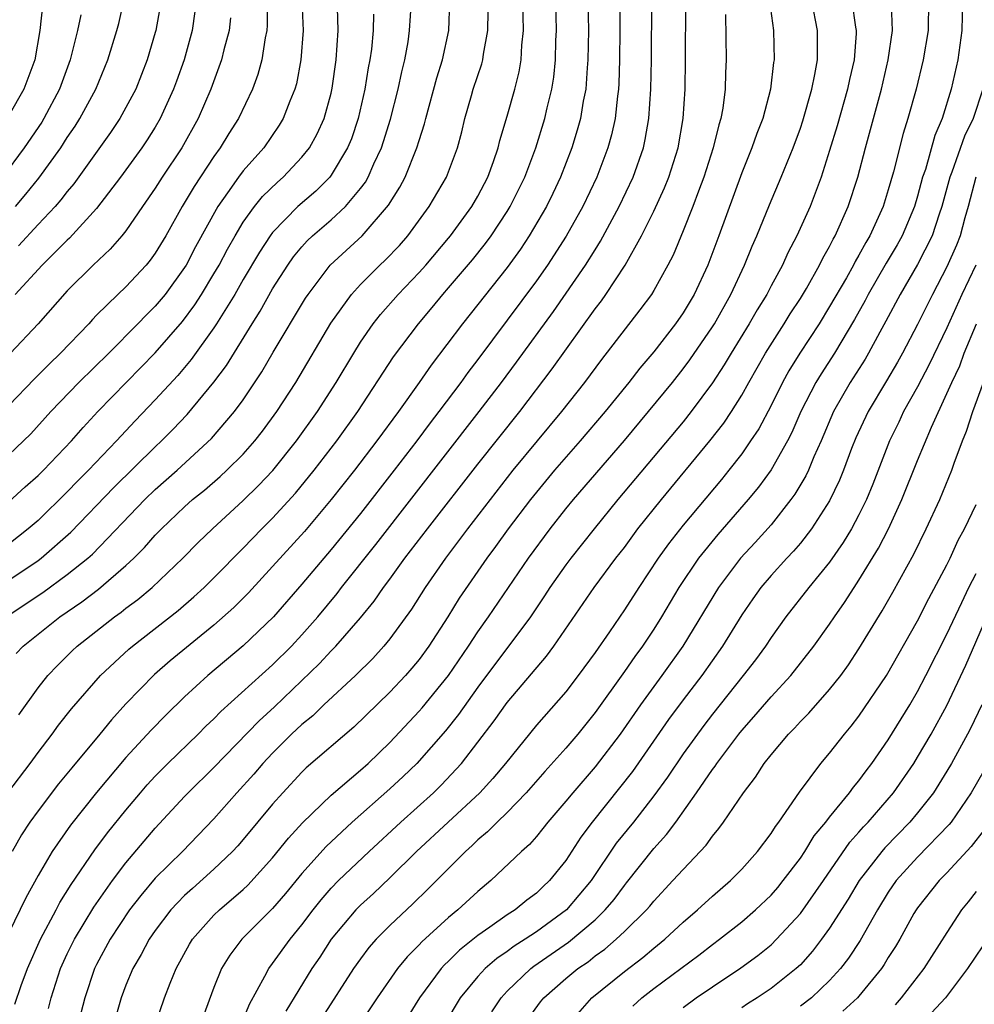
# Model space of a CAD drawing. Units: inches. Extents: x 2622000 to 2625000, y 1494000 to 1497000.
# Drawn here: x 2622888 to 2622953, y 1494079 to 1494146 of the extents above; entities that cross this region are included whole.
import ezdxf

# ---------------------------------------------------------------- set-up
doc = ezdxf.new("R2010")
doc.units = ezdxf.units.IN
doc.header["$MEASUREMENT"] = 0
doc.layers.add('LD26221494_2ft', color=217, linetype='Continuous')

msp = doc.modelspace()

# ---------------------------------------------------------------- linework, layer by layer
at = {"layer": 'LD26221494_2ft'}
for points, elevation in [([(2622928.688, 1494147), (2622928.693, 1494145), (2622928.666, 1494143), (2622928.613, 1494141.387), (2622928.589, 1494141), (2622928.518, 1494140.518), (2622928.364, 1494139), (2622928.117, 1494137.883), (2622927.869, 1494137), (2622927.11, 1494135), (2622926.173, 1494133), (2622925.033, 1494130.967), (2622923.76, 1494129), (2622923, 1494127.915), (2622919, 1494122.553), (2622918.328, 1494121.672), (2622917.848, 1494121), (2622916.349, 1494119), (2622915.757, 1494118.243), (2622914.829, 1494117), (2622913.297, 1494115), (2622911, 1494112.06), (2622909, 1494109.597), (2622907, 1494107.235), (2622905.053, 1494105), (2622903, 1494103.011), (2622900.582, 1494101), (2622899, 1494099.551), (2622897.712, 1494098.288), (2622896.729, 1494097.271), (2622895, 1494095.396), (2622892.992, 1494093.008), (2622891.212, 1494090.788), (2622889.964, 1494089), (2622889, 1494087.363), (2622888.169, 1494085.831), (2622886.192, 1494081.808)], 9022), ([(2622886.82, 1494105), (2622889.336, 1494106.664), (2622891, 1494107.88), (2622892.393, 1494109), (2622892.713, 1494109.287), (2622896.285, 1494113), (2622897, 1494113.683), (2622898.486, 1494115), (2622900.835, 1494117.165), (2622902.414, 1494119), (2622903, 1494119.807), (2622904.276, 1494121.724), (2622905.051, 1494123.051), (2622907.257, 1494126.743), (2622907.426, 1494127), (2622908.94, 1494129), (2622911.122, 1494131), (2622912.916, 1494133.084), (2622913.678, 1494134.322), (2622914.034, 1494135), (2622914.851, 1494137), (2622915, 1494137.506), (2622915.369, 1494138.631), (2622915.457, 1494139), (2622916.215, 1494141.785), (2622916.595, 1494143), (2622917.018, 1494145), (2622917.089, 1494147)], 9012), ([(2622886.937, 1494093), (2622888.459, 1494095), (2622889, 1494095.746), (2622889.964, 1494097), (2622890.394, 1494097.606), (2622891.28, 1494098.72), (2622893.271, 1494101), (2622895.204, 1494102.796), (2622895.444, 1494103), (2622898.557, 1494105.443), (2622899.634, 1494106.366), (2622900.329, 1494107), (2622901, 1494107.652), (2622903, 1494109.684), (2622904.262, 1494111), (2622905, 1494111.738), (2622906.556, 1494113.443), (2622907.83, 1494115), (2622909.382, 1494117), (2622910.821, 1494119), (2622913.258, 1494122.742), (2622914.943, 1494125), (2622915.889, 1494126.111), (2622916.613, 1494127), (2622917, 1494127.438), (2622918.633, 1494129.367), (2622919.525, 1494130.475), (2622919.905, 1494131), (2622921, 1494132.652), (2622921.215, 1494133), (2622922.204, 1494135), (2622922.949, 1494137), (2622923.564, 1494139), (2622923.724, 1494139.724), (2622924.039, 1494141), (2622924.174, 1494141.826), (2622924.296, 1494143), (2622924.332, 1494144.332), (2622924.367, 1494145), (2622924.318, 1494147)], 9018), ([(2622907.003, 1494147.003), (2622907.09, 1494145), (2622906.939, 1494143), (2622906.629, 1494141.371), (2622906.525, 1494141), (2622906.182, 1494140.182), (2622905.734, 1494139), (2622905.459, 1494138.541), (2622904.395, 1494137), (2622903, 1494135.437), (2622902.671, 1494135), (2622901.935, 1494133.935), (2622901.264, 1494133), (2622899.749, 1494130.251), (2622899.101, 1494129), (2622899, 1494128.835), (2622897.671, 1494127), (2622897, 1494126.195), (2622896.39, 1494125.61), (2622895.812, 1494125), (2622893.838, 1494123), (2622891.793, 1494121), (2622889.88, 1494119), (2622888.506, 1494117.494), (2622888.008, 1494117), (2622887, 1494116.048)], 9004), ([(2622887, 1494107.509), (2622889, 1494108.845), (2622889.208, 1494109), (2622891.23, 1494110.77), (2622894.174, 1494113.826), (2622897, 1494116.601), (2622897.427, 1494117), (2622898.208, 1494117.792), (2622899.184, 1494118.816), (2622900.995, 1494121.005), (2622901.851, 1494122.149), (2622903.601, 1494125), (2622904.147, 1494125.853), (2622905, 1494127.371), (2622906.039, 1494129), (2622906.436, 1494129.564), (2622907, 1494130.248), (2622907.354, 1494130.645), (2622907.729, 1494131), (2622909, 1494132.092), (2622909.981, 1494133), (2622911, 1494134.226), (2622911.331, 1494134.668), (2622911.513, 1494135), (2622911.911, 1494135.911), (2622912.431, 1494137), (2622912.577, 1494137.423), (2622913.046, 1494138.954), (2622913.569, 1494141), (2622913.813, 1494142.187), (2622914.021, 1494143), (2622914.238, 1494144.238), (2622914.351, 1494145), (2622914.475, 1494147)], 9010), ([(2622904.625, 1494147), (2622904.633, 1494145.367), (2622904.609, 1494145), (2622904.499, 1494144.499), (2622904.27, 1494143), (2622903.994, 1494142.006), (2622903.62, 1494141), (2622902.672, 1494139), (2622902.023, 1494137.977), (2622901.432, 1494137), (2622901, 1494136.413), (2622899.647, 1494134.353), (2622898.843, 1494133), (2622897.711, 1494131), (2622897, 1494129.811), (2622896.662, 1494129.338), (2622896.382, 1494129), (2622895, 1494127.525), (2622894.44, 1494127), (2622893, 1494125.581), (2622892.713, 1494125.287), (2622892.461, 1494125), (2622890.543, 1494123), (2622889.755, 1494122.245), (2622888.758, 1494121.242), (2622887, 1494119.426)], 9002), ([(2622926.511, 1494147), (2622926.542, 1494145), (2622926.504, 1494143), (2622926.448, 1494142.448), (2622926.357, 1494141), (2622926.193, 1494140.193), (2622926.003, 1494139), (2622925.786, 1494138.214), (2622925.407, 1494137), (2622924.645, 1494135), (2622924.122, 1494133.878), (2622923.693, 1494133), (2622922.511, 1494131), (2622921.91, 1494130.09), (2622921, 1494128.836), (2622917.948, 1494125), (2622915.822, 1494122.178), (2622915.009, 1494121), (2622913.586, 1494119), (2622912.12, 1494117), (2622910.58, 1494115), (2622909.003, 1494113), (2622907.173, 1494110.827), (2622905, 1494108.43), (2622903.353, 1494106.647), (2622902.357, 1494105.643), (2622901, 1494104.434), (2622898.009, 1494101.991), (2622896.942, 1494101.058), (2622895, 1494099.064), (2622894.016, 1494097.984), (2622893.216, 1494097), (2622891.297, 1494094.703), (2622890.401, 1494093.599), (2622889, 1494091.767), (2622888.45, 1494091), (2622887.874, 1494090.126), (2622887.234, 1494089)], 9020), ([(2622887.422, 1494078.579), (2622887.855, 1494079.855), (2622888.275, 1494081), (2622889.17, 1494083), (2622890.242, 1494085), (2622890.497, 1494085.503), (2622891.256, 1494086.744), (2622892.887, 1494089.113), (2622893.745, 1494090.255), (2622895, 1494091.812), (2622895.986, 1494093), (2622896.455, 1494093.545), (2622897, 1494094.139), (2622897.854, 1494095), (2622899.921, 1494097), (2622900.458, 1494097.542), (2622901, 1494098.052), (2622901.464, 1494098.536), (2622905, 1494101.719), (2622906.288, 1494103), (2622907, 1494103.769), (2622908.084, 1494105), (2622909.402, 1494106.598), (2622909.706, 1494107), (2622912.053, 1494109.947), (2622919.102, 1494119), (2622920.616, 1494121), (2622921.63, 1494122.37), (2622924.16, 1494125.84), (2622926.344, 1494129), (2622927, 1494130.051), (2622927.376, 1494130.623), (2622928.651, 1494133), (2622929.589, 1494135), (2622930.294, 1494137), (2622930.425, 1494137.575), (2622930.67, 1494139), (2622930.802, 1494141), (2622930.84, 1494143), (2622930.871, 1494147)], 9024), ([(2622887.464, 1494133), (2622888.171, 1494133.829), (2622889.067, 1494134.933), (2622890.557, 1494137), (2622891, 1494137.695), (2622891.529, 1494138.471), (2622891.862, 1494139), (2622892.94, 1494141), (2622893.773, 1494143), (2622894.375, 1494145), (2622894.506, 1494145.494), (2622894.861, 1494147)], 8994), ([(2622887.685, 1494098.314), (2622889, 1494100.16), (2622889.672, 1494101), (2622890.319, 1494101.681), (2622891.326, 1494102.675), (2622891.676, 1494103), (2622894.218, 1494105), (2622894.676, 1494105.324), (2622895, 1494105.586), (2622895.811, 1494106.189), (2622896.776, 1494107), (2622898.872, 1494109), (2622899.931, 1494110.068), (2622900.893, 1494111), (2622903, 1494112.937), (2622904.045, 1494113.955), (2622905.01, 1494114.99), (2622906.626, 1494117), (2622908.065, 1494119), (2622909.34, 1494121), (2622910.539, 1494123), (2622911, 1494123.73), (2622911.871, 1494125), (2622912.364, 1494125.636), (2622913.567, 1494127), (2622915, 1494128.498), (2622915.445, 1494129), (2622917, 1494130.828), (2622917.141, 1494131), (2622918.591, 1494133), (2622919, 1494133.713), (2622919.675, 1494135), (2622920.066, 1494136.066), (2622920.386, 1494137), (2622920.502, 1494137.498), (2622921, 1494139.159), (2622921.514, 1494141), (2622921.814, 1494142.186), (2622921.951, 1494143), (2622922.009, 1494144.009), (2622922.118, 1494145), (2622922.073, 1494147)], 9016), ([(2622938.893, 1494147), (2622939.162, 1494145), (2622939.211, 1494143), (2622939.177, 1494142.823), (2622938.973, 1494141), (2622938.436, 1494139), (2622938.031, 1494137.969), (2622937.699, 1494137), (2622937, 1494135.287), (2622935.447, 1494131), (2622934.69, 1494129), (2622933.761, 1494127), (2622933, 1494125.735), (2622932.487, 1494125), (2622931, 1494123.087), (2622930.044, 1494121.956), (2622929.306, 1494121), (2622927.68, 1494119), (2622925.983, 1494117), (2622924.231, 1494115), (2622923, 1494113.513), (2622922.595, 1494113), (2622921.075, 1494111), (2622920.209, 1494109.791), (2622919.61, 1494109), (2622917.735, 1494106.265), (2622916.957, 1494105), (2622915.67, 1494103), (2622915, 1494102.084), (2622914.509, 1494101.491), (2622914.076, 1494101), (2622913, 1494099.856), (2622910.537, 1494097.463), (2622907.3, 1494094.7), (2622907, 1494094.41), (2622905.692, 1494093), (2622905, 1494092.21), (2622903, 1494089.808), (2622902.621, 1494089.379), (2622902.27, 1494089), (2622901, 1494087.784), (2622899.529, 1494086.471), (2622899, 1494085.982), (2622898.505, 1494085.495), (2622898.063, 1494085), (2622897, 1494083.598), (2622896.589, 1494083), (2622896.046, 1494081.954), (2622895.479, 1494081), (2622895, 1494079.878), (2622894.663, 1494079), (2622893.738, 1494075.738)], 9030), ([(2622897, 1494077.148), (2622897.627, 1494079), (2622898.011, 1494080.011), (2622898.415, 1494081), (2622899.331, 1494082.669), (2622899.535, 1494083), (2622901, 1494084.638), (2622901.37, 1494085), (2622903, 1494086.408), (2622903.307, 1494086.693), (2622905, 1494088.551), (2622906.096, 1494089.904), (2622907.049, 1494090.951), (2622909, 1494092.84), (2622911, 1494094.541), (2622911.512, 1494095), (2622913, 1494096.437), (2622915, 1494098.558), (2622915.206, 1494098.794), (2622917, 1494101.005), (2622918.357, 1494103), (2622919, 1494103.981), (2622919.724, 1494105), (2622922.448, 1494109), (2622923.934, 1494111), (2622925, 1494112.366), (2622925.516, 1494113), (2622929, 1494117.035), (2622930.65, 1494119), (2622932.275, 1494121), (2622933, 1494121.919), (2622933.459, 1494122.541), (2622935, 1494124.782), (2622935.137, 1494125), (2622936.267, 1494127), (2622937.2, 1494129), (2622937.712, 1494130.288), (2622938.039, 1494131), (2622938.9, 1494133.1), (2622939.702, 1494135), (2622940.503, 1494137), (2622941, 1494138.348), (2622941.163, 1494138.837), (2622941.782, 1494141), (2622941.993, 1494141.993), (2622942.161, 1494143), (2622942.179, 1494144.179), (2622942.166, 1494145), (2622941.776, 1494147)], 9032), ([(2622944.518, 1494147), (2622944.766, 1494145.234), (2622944.811, 1494145), (2622944.808, 1494144.808), (2622944.668, 1494143), (2622944.346, 1494141.654), (2622944.219, 1494141), (2622943.508, 1494138.492), (2622943, 1494136.808), (2622942.415, 1494135), (2622941.662, 1494133), (2622940.764, 1494131), (2622940.153, 1494129.847), (2622939.773, 1494129), (2622939, 1494127.579), (2622938.704, 1494127), (2622938.054, 1494125.946), (2622937.517, 1494125), (2622936.273, 1494123), (2622935.801, 1494122.199), (2622935, 1494120.957), (2622933.555, 1494119), (2622933, 1494118.307), (2622928.559, 1494113), (2622926.929, 1494111), (2622925.347, 1494109), (2622925, 1494108.539), (2622923.916, 1494107), (2622923.559, 1494106.44), (2622922.583, 1494105), (2622919, 1494100.206), (2622917.673, 1494098.327), (2622916.785, 1494097.215), (2622914.83, 1494095), (2622913.9, 1494094.101), (2622913, 1494093.259), (2622910.433, 1494091), (2622908.659, 1494089.341), (2622907, 1494087.488), (2622905.875, 1494086.125), (2622905, 1494085.098), (2622902.91, 1494083), (2622902.082, 1494081.918), (2622901.52, 1494081), (2622901, 1494079.703), (2622900.259, 1494077.741)], 9034), ([(2622949.747, 1494147), (2622949.708, 1494145), (2622949.381, 1494143), (2622948.9, 1494141), (2622948.34, 1494139), (2622948.015, 1494137.985), (2622947.357, 1494135.357), (2622947, 1494134.124), (2622946.646, 1494133), (2622945.746, 1494131), (2622945.464, 1494130.536), (2622945, 1494129.67), (2622944.748, 1494129.252), (2622944.624, 1494129), (2622944.14, 1494128.14), (2622943, 1494126.167), (2622942.273, 1494125), (2622940.958, 1494123), (2622940.214, 1494121.786), (2622939.776, 1494121), (2622939, 1494119.425), (2622938.162, 1494117.838), (2622937.61, 1494117), (2622937, 1494116.127), (2622936.123, 1494115), (2622935.624, 1494114.376), (2622933, 1494111.261), (2622932.01, 1494109.991), (2622931.311, 1494109), (2622929.975, 1494107), (2622929, 1494105.47), (2622927.975, 1494103.975), (2622927, 1494102.578), (2622925.85, 1494101), (2622925, 1494099.892), (2622923, 1494097.613), (2622920.878, 1494095), (2622920.026, 1494093.974), (2622919.132, 1494093), (2622914.828, 1494089), (2622913, 1494087.188), (2622911.877, 1494086.124), (2622911, 1494085.319), (2622910.69, 1494085), (2622909.007, 1494083), (2622908.217, 1494081.783), (2622907.689, 1494081), (2622905.909, 1494078.091)], 9038), ([(2622952.067, 1494147), (2622952.01, 1494145), (2622951.734, 1494143), (2622951.291, 1494141), (2622950.669, 1494139), (2622950.168, 1494137.832), (2622949.526, 1494135.526), (2622949.343, 1494135), (2622949, 1494133.713), (2622948.786, 1494133), (2622947.942, 1494131), (2622947.608, 1494130.392), (2622946.861, 1494129.139), (2622945.628, 1494127), (2622945.417, 1494126.583), (2622944.704, 1494125.296), (2622943.32, 1494123), (2622942.41, 1494121.59), (2622942.053, 1494121), (2622941.035, 1494119), (2622940.42, 1494117.58), (2622940.118, 1494117), (2622939, 1494115.041), (2622938.143, 1494113.857), (2622937.45, 1494113), (2622935.379, 1494110.621), (2622934.062, 1494109), (2622932.722, 1494107), (2622931.533, 1494105), (2622931, 1494104.158), (2622930.228, 1494103), (2622929.704, 1494102.296), (2622929, 1494101.278), (2622927, 1494098.467), (2622925.819, 1494097), (2622925, 1494096.038), (2622923.56, 1494094.44), (2622922.299, 1494093), (2622921, 1494091.657), (2622920.319, 1494091), (2622919.671, 1494090.329), (2622919, 1494089.775), (2622918.608, 1494089.392), (2622918.162, 1494089), (2622915.588, 1494086.412), (2622914.575, 1494085.425), (2622913, 1494083.942), (2622912.067, 1494083), (2622911.566, 1494082.434), (2622911, 1494081.671), (2622910.526, 1494081), (2622908.365, 1494077.635)], 9040), ([(2622889.303, 1494146.697), (2622889.122, 1494145), (2622888.777, 1494143), (2622888.026, 1494141), (2622887, 1494139.212)], 8990), ([(2622887, 1494112.849), (2622888.127, 1494113.873), (2622889, 1494114.641), (2622889.367, 1494115), (2622891.295, 1494117), (2622892.083, 1494117.917), (2622893.081, 1494119), (2622897, 1494123.018), (2622898.853, 1494125.147), (2622899.704, 1494126.296), (2622900.15, 1494127), (2622901, 1494128.402), (2622901.348, 1494129), (2622901.919, 1494130.081), (2622902.443, 1494131), (2622903, 1494131.924), (2622903.777, 1494133), (2622904.32, 1494133.68), (2622905.331, 1494134.669), (2622905.715, 1494135), (2622907, 1494136.355), (2622907.516, 1494137), (2622908.047, 1494137.953), (2622908.52, 1494139), (2622909, 1494140.73), (2622909.076, 1494141.076), (2622909.342, 1494143), (2622909.478, 1494145), (2622909.435, 1494146.565)], 9006), ([(2622899.703, 1494146.297), (2622899.523, 1494145), (2622898.973, 1494143), (2622898.453, 1494141.547), (2622898.253, 1494141), (2622897.336, 1494139), (2622897, 1494138.419), (2622896.455, 1494137.545), (2622896.083, 1494137), (2622894.622, 1494135), (2622893, 1494132.861), (2622891.157, 1494130.843), (2622891, 1494130.702), (2622889.289, 1494129), (2622887.434, 1494127)], 8998), ([(2622887.508, 1494102.493), (2622887.99, 1494103), (2622890.49, 1494105), (2622891.981, 1494106.018), (2622893.117, 1494106.884), (2622895, 1494108.501), (2622895.534, 1494109), (2622896.263, 1494109.737), (2622897, 1494110.576), (2622897.413, 1494111), (2622899, 1494112.509), (2622899.548, 1494113), (2622900.348, 1494113.652), (2622901.42, 1494114.58), (2622901.875, 1494115), (2622903, 1494116.106), (2622903.791, 1494117), (2622904.321, 1494117.679), (2622905.3, 1494119), (2622906.584, 1494121), (2622908.973, 1494125.027), (2622910.382, 1494127), (2622911, 1494127.677), (2622912.319, 1494129), (2622912.675, 1494129.326), (2622913.653, 1494130.347), (2622914.219, 1494131), (2622915.688, 1494133), (2622916.854, 1494135), (2622917.607, 1494137), (2622917.899, 1494138.101), (2622918.115, 1494139), (2622918.566, 1494140.566), (2622918.693, 1494141), (2622919.269, 1494142.731), (2622919.339, 1494143), (2622919.389, 1494143.389), (2622919.688, 1494145), (2622919.696, 1494146.304)], 9014), ([(2622897.327, 1494146.673), (2622897.038, 1494145), (2622897, 1494144.862), (2622896.456, 1494143), (2622895.668, 1494141), (2622895, 1494139.745), (2622894.579, 1494139), (2622893.944, 1494138.056), (2622891.449, 1494134.551), (2622891, 1494134.032), (2622890.557, 1494133.443), (2622890.16, 1494133), (2622889, 1494131.78), (2622887.677, 1494130.323)], 8996), ([(2622889.714, 1494078.286), (2622889.9, 1494079), (2622890.54, 1494081), (2622891, 1494082.005), (2622891.485, 1494083), (2622892.808, 1494085.191), (2622894.075, 1494087), (2622895, 1494088.217), (2622897, 1494090.576), (2622899, 1494092.74), (2622899.245, 1494093), (2622901, 1494094.726), (2622904.087, 1494097.913), (2622905.129, 1494098.871), (2622908.19, 1494101.81), (2622909, 1494102.677), (2622909.323, 1494103), (2622911, 1494104.936), (2622911.928, 1494106.072), (2622912.562, 1494107), (2622913, 1494107.578), (2622914.031, 1494109), (2622915.573, 1494111), (2622919, 1494115.408), (2622921.864, 1494119), (2622924.076, 1494121.924), (2622927, 1494126.018), (2622927.428, 1494126.572), (2622927.726, 1494127), (2622929.04, 1494129), (2622930.168, 1494131), (2622931, 1494132.674), (2622931.739, 1494134.262), (2622932.029, 1494135), (2622932.665, 1494137), (2622933.007, 1494139), (2622933.134, 1494141), (2622933.165, 1494143), (2622933.186, 1494146.814)], 9026), ([(2622902.622, 1494076.623), (2622903.421, 1494078.579), (2622904.477, 1494080.477), (2622904.739, 1494081), (2622905, 1494081.337), (2622906.196, 1494083), (2622907, 1494083.981), (2622907.763, 1494085), (2622908.31, 1494085.69), (2622909, 1494086.486), (2622909.5, 1494087), (2622911.578, 1494089), (2622913.739, 1494091), (2622915.973, 1494093), (2622916.495, 1494093.505), (2622917.892, 1494095), (2622920.106, 1494097.894), (2622921, 1494099.165), (2622923.681, 1494102.319), (2622924.183, 1494103), (2622926.931, 1494107), (2622928.422, 1494109), (2622929, 1494109.74), (2622929.926, 1494111), (2622931.524, 1494113), (2622934.835, 1494117), (2622935.78, 1494118.22), (2622936.299, 1494119), (2622937, 1494120.122), (2622937.48, 1494121), (2622938.621, 1494123), (2622939.902, 1494125), (2622940.316, 1494125.684), (2622941, 1494126.727), (2622941.414, 1494127.414), (2622942.314, 1494129), (2622942.535, 1494129.465), (2622943, 1494130.271), (2622943.239, 1494130.761), (2622943.384, 1494131), (2622944.261, 1494133), (2622944.913, 1494135), (2622945.438, 1494137), (2622946.525, 1494141), (2622946.998, 1494143), (2622947.288, 1494145), (2622947.219, 1494146.781)], 9036), ([(2622891.926, 1494146.074), (2622891.703, 1494145), (2622891.27, 1494143.27), (2622891.195, 1494143), (2622890.466, 1494141), (2622889.406, 1494139), (2622889.251, 1494138.749), (2622888.062, 1494137), (2622886.568, 1494135)], 8992), ([(2622911.89, 1494146.11), (2622911.863, 1494145), (2622911.739, 1494143.739), (2622911.639, 1494143), (2622911.532, 1494142.468), (2622911.304, 1494141), (2622910.845, 1494139), (2622910.375, 1494137.625), (2622910.118, 1494137), (2622909, 1494135.132), (2622908.897, 1494135), (2622907.947, 1494134.053), (2622906.728, 1494133), (2622905, 1494131.23), (2622904.827, 1494131), (2622904.109, 1494129.891), (2622903, 1494128.019), (2622902.415, 1494127), (2622901.181, 1494125), (2622901, 1494124.722), (2622899.451, 1494122.549), (2622898.531, 1494121.469), (2622897, 1494119.802), (2622895.626, 1494118.374), (2622894.358, 1494117), (2622892.445, 1494115), (2622891.718, 1494114.283), (2622891, 1494113.529), (2622889, 1494111.578), (2622888.339, 1494111), (2622887, 1494109.965)], 9008), ([(2622902.141, 1494145.859), (2622902.038, 1494145), (2622901.682, 1494143.683), (2622901.525, 1494143), (2622900.79, 1494141), (2622899.919, 1494139), (2622898.8, 1494137), (2622897.478, 1494135), (2622897, 1494134.246), (2622896.126, 1494133), (2622895, 1494131.344), (2622894.725, 1494131), (2622893.925, 1494130.076), (2622892.773, 1494129), (2622891, 1494127.241), (2622889.02, 1494125), (2622887.13, 1494123)], 9000), ([(2622935.903, 1494146.097), (2622935.935, 1494143), (2622935.885, 1494142.115), (2622935.861, 1494141), (2622935.705, 1494139.705), (2622935.574, 1494139), (2622935.43, 1494138.57), (2622935.051, 1494137), (2622934.413, 1494135), (2622934.043, 1494134.043), (2622933.669, 1494133), (2622933, 1494131.327), (2622932.317, 1494129.683), (2622931.967, 1494129), (2622931, 1494127.258), (2622930.841, 1494127), (2622930.057, 1494125.943), (2622927.441, 1494122.559), (2622926.278, 1494121), (2622924.71, 1494119), (2622921.396, 1494115), (2622919.835, 1494113), (2622918.302, 1494111), (2622916.787, 1494109), (2622915.399, 1494107), (2622914.474, 1494105.526), (2622913, 1494103.492), (2622912.598, 1494103), (2622911.834, 1494102.166), (2622910.648, 1494101), (2622908.507, 1494099), (2622907.744, 1494098.256), (2622907, 1494097.66), (2622906.302, 1494097), (2622905, 1494095.709), (2622904.333, 1494095), (2622903.724, 1494094.276), (2622902.573, 1494093), (2622901, 1494091.21), (2622898.857, 1494089), (2622897, 1494087.174), (2622896.004, 1494085.996), (2622895.25, 1494085), (2622893.932, 1494083), (2622893, 1494081.288), (2622892.857, 1494081), (2622892.187, 1494079), (2622891.667, 1494077)], 9028), ([(2622953.437, 1494141), (2622952.781, 1494139), (2622952.202, 1494137.798), (2622951.334, 1494135.334), (2622951.202, 1494135), (2622950.66, 1494133), (2622950.466, 1494132.466), (2622949.987, 1494131), (2622949, 1494129.042), (2622947.805, 1494127), (2622946.835, 1494125.165), (2622946.414, 1494124.414), (2622945.655, 1494123), (2622945.413, 1494122.587), (2622944.403, 1494121), (2622943.262, 1494119), (2622942.411, 1494117), (2622941.927, 1494115.927), (2622941.55, 1494115), (2622941.376, 1494114.624), (2622940.626, 1494113.374), (2622940.352, 1494113), (2622939, 1494111.278), (2622937.927, 1494110.073), (2622936.929, 1494109), (2622935.406, 1494107), (2622932.982, 1494103), (2622931.552, 1494101), (2622930.095, 1494099), (2622928.705, 1494097), (2622927, 1494094.765), (2622925.47, 1494093), (2622925, 1494092.414), (2622923.781, 1494091), (2622923.441, 1494090.559), (2622923, 1494090.023), (2622922.522, 1494089.478), (2622921.981, 1494089), (2622919.898, 1494087), (2622919, 1494086.262), (2622917.64, 1494085), (2622917, 1494084.481), (2622915.177, 1494082.823), (2622915, 1494082.624), (2622914.187, 1494081.812), (2622913.528, 1494081), (2622912.144, 1494079), (2622911, 1494077.298)], 9042), ([(2622952.974, 1494135), (2622952.446, 1494133), (2622952.213, 1494132.213), (2622951.891, 1494131), (2622951.643, 1494130.357), (2622951, 1494128.873), (2622950.01, 1494127), (2622949, 1494124.955), (2622947.974, 1494123), (2622947.625, 1494122.375), (2622946.886, 1494121.114), (2622945.616, 1494119), (2622944.781, 1494117.219), (2622944.492, 1494116.492), (2622943.945, 1494115), (2622943.677, 1494114.323), (2622943, 1494112.907), (2622941.761, 1494111), (2622941, 1494110.038), (2622940.527, 1494109.474), (2622940.075, 1494109), (2622939, 1494107.813), (2622938.303, 1494107), (2622937.76, 1494106.24), (2622937, 1494105.133), (2622935.699, 1494103), (2622934.279, 1494101), (2622933, 1494099.327), (2622932.014, 1494097.986), (2622929.544, 1494094.456), (2622928.672, 1494093.328), (2622926.798, 1494091), (2622926.03, 1494089.97), (2622925, 1494088.377), (2622923.892, 1494087), (2622923.427, 1494086.573), (2622923, 1494086.154), (2622922.339, 1494085.661), (2622921.538, 1494085), (2622921, 1494084.661), (2622919.82, 1494083.819), (2622919, 1494083.257), (2622917.75, 1494082.25), (2622917, 1494081.502), (2622916.737, 1494081.263), (2622916.504, 1494081), (2622915.019, 1494079), (2622914.24, 1494077.76)], 9044), ([(2622952.968, 1494129), (2622952.025, 1494127), (2622951, 1494124.719), (2622949.792, 1494122.208), (2622949, 1494120.7), (2622948.046, 1494119), (2622947.712, 1494118.288), (2622947.075, 1494117), (2622945.939, 1494114.061), (2622945.512, 1494113), (2622945, 1494111.953), (2622944.489, 1494111), (2622943.931, 1494110.069), (2622943, 1494108.739), (2622941.572, 1494107), (2622940.019, 1494105), (2622939, 1494103.584), (2622938.617, 1494103), (2622937.934, 1494102.066), (2622937.105, 1494101), (2622935, 1494098.367), (2622934.411, 1494097.589), (2622933, 1494095.645), (2622931.931, 1494094.069), (2622931, 1494092.786), (2622929.609, 1494091), (2622928.447, 1494089.554), (2622926.74, 1494087), (2622925.05, 1494085), (2622923, 1494083.513), (2622922.223, 1494083), (2622921.47, 1494082.53), (2622921, 1494082.168), (2622920.303, 1494081.698), (2622919.502, 1494081), (2622919, 1494080.454), (2622917.8, 1494079), (2622916.748, 1494077.252)], 9046), ([(2622919.959, 1494078.041), (2622920.583, 1494079), (2622921, 1494079.45), (2622922.606, 1494081), (2622922.828, 1494081.171), (2622925.194, 1494082.806), (2622927, 1494084.335), (2622927.697, 1494085), (2622928.291, 1494085.709), (2622929, 1494086.68), (2622929.149, 1494086.851), (2622931, 1494089.197), (2622931.861, 1494090.139), (2622932.499, 1494091), (2622933.928, 1494093), (2622935, 1494094.578), (2622935.186, 1494094.814), (2622935.301, 1494095), (2622936.798, 1494097), (2622937, 1494097.254), (2622937.826, 1494098.174), (2622939, 1494099.545), (2622940.346, 1494101), (2622941.923, 1494103), (2622943, 1494104.506), (2622943.323, 1494105), (2622944.014, 1494105.986), (2622944.663, 1494107), (2622945, 1494107.495), (2622946.325, 1494109.675), (2622947.003, 1494111), (2622947.931, 1494113), (2622949, 1494115.671), (2622949.936, 1494117.936), (2622951, 1494120.233), (2622951.327, 1494121), (2622951.868, 1494122.132), (2622952.177, 1494123), (2622953.008, 1494125)], 9048), ([(2622922.435, 1494077.565), (2622923.275, 1494078.725), (2622923.5, 1494079), (2622925, 1494080.324), (2622925.814, 1494081), (2622926.528, 1494081.473), (2622927, 1494081.862), (2622927.67, 1494082.33), (2622928.445, 1494083), (2622929, 1494083.525), (2622930.499, 1494085), (2622930.733, 1494085.267), (2622931, 1494085.609), (2622932.308, 1494087), (2622933, 1494087.773), (2622934.576, 1494089.424), (2622935, 1494090.039), (2622935.448, 1494090.552), (2622935.769, 1494091), (2622937.114, 1494093), (2622937.937, 1494094.063), (2622938.535, 1494095), (2622939, 1494095.59), (2622940.191, 1494097), (2622940.595, 1494097.405), (2622941, 1494097.852), (2622941.574, 1494098.426), (2622943, 1494100.042), (2622943.752, 1494101), (2622944.279, 1494101.721), (2622945, 1494102.808), (2622946.584, 1494105.416), (2622947.309, 1494106.691), (2622948.734, 1494109.266), (2622949.592, 1494111), (2622950.51, 1494113), (2622951.325, 1494115), (2622951.496, 1494115.496), (2622952.059, 1494117), (2622952.335, 1494117.665), (2622952.764, 1494119), (2622953.488, 1494121)], 9050), ([(2622925.018, 1494077), (2622926.787, 1494079), (2622929, 1494080.806), (2622930.245, 1494081.755), (2622931, 1494082.395), (2622931.762, 1494083), (2622933, 1494084.166), (2622933.981, 1494085), (2622935, 1494085.942), (2622936.225, 1494087), (2622937, 1494087.789), (2622938.088, 1494089), (2622939, 1494090.212), (2622939.299, 1494090.701), (2622939.536, 1494091), (2622940.953, 1494093.047), (2622942.401, 1494095), (2622943, 1494095.708), (2622944.007, 1494097), (2622944.467, 1494097.534), (2622945, 1494098.225), (2622946.875, 1494101), (2622949, 1494104.731), (2622949.756, 1494106.244), (2622951, 1494108.547), (2622951.221, 1494109), (2622951.772, 1494110.228), (2622952.206, 1494111), (2622953, 1494112.672)], 9052), ([(2622929.563, 1494078.437), (2622930.183, 1494079), (2622931, 1494079.647), (2622934.08, 1494081.92), (2622935, 1494082.641), (2622935.489, 1494083), (2622937, 1494084.196), (2622937.934, 1494085), (2622939, 1494086.015), (2622939.46, 1494086.54), (2622939.835, 1494087), (2622941, 1494088.536), (2622941.312, 1494089), (2622941.951, 1494090.048), (2622942.747, 1494091), (2622943, 1494091.331), (2622944.36, 1494093), (2622944.623, 1494093.377), (2622945, 1494093.814), (2622945.495, 1494094.505), (2622945.88, 1494095), (2622947, 1494096.615), (2622948.462, 1494099), (2622949, 1494099.913), (2622949.569, 1494101), (2622951, 1494103.814), (2622952.01, 1494105.99), (2622952.502, 1494107), (2622953, 1494107.966)], 9054), ([(2622933, 1494078.357), (2622933.894, 1494079), (2622935, 1494079.756), (2622936.949, 1494081.051), (2622938.1, 1494081.9), (2622939, 1494082.63), (2622939.384, 1494083), (2622941, 1494084.752), (2622942.572, 1494087), (2622944.377, 1494089.623), (2622945, 1494090.308), (2622945.317, 1494090.684), (2622945.625, 1494091), (2622947.354, 1494093), (2622948.739, 1494095), (2622949, 1494095.415), (2622949.93, 1494097), (2622951, 1494098.953), (2622952.298, 1494101.702), (2622953.711, 1494105)], 9056), ([(2622953.387, 1494099), (2622952.614, 1494097.386), (2622952.412, 1494097), (2622951.32, 1494095), (2622951, 1494094.46), (2622950.077, 1494093), (2622949, 1494091.62), (2622948.479, 1494091), (2622946.758, 1494089.243), (2622946.553, 1494089), (2622945.013, 1494087), (2622944.259, 1494085.741), (2622943, 1494083.758), (2622942.447, 1494083), (2622941.819, 1494082.182), (2622941, 1494081.263), (2622940.726, 1494081), (2622939, 1494079.634), (2622938.065, 1494079), (2622937.398, 1494078.602), (2622937, 1494078.329)], 9058), ([(2622953.509, 1494094.491), (2622952.658, 1494093), (2622951.287, 1494091), (2622951.162, 1494090.838), (2622949, 1494088.597), (2622947.543, 1494087), (2622947, 1494086.212), (2622946.255, 1494085), (2622945.073, 1494082.927), (2622944.284, 1494081.716), (2622943.739, 1494081), (2622943, 1494080.181), (2622941.758, 1494079), (2622941, 1494078.433)], 9060), ([(2622953.539, 1494090.461), (2622952.662, 1494089.338), (2622951, 1494087.536), (2622950.466, 1494087), (2622949, 1494085.154), (2622948.893, 1494085), (2622948.752, 1494084.752), (2622947.777, 1494083), (2622947.489, 1494082.511), (2622947, 1494081.75), (2622946.724, 1494081.275), (2622946.536, 1494081), (2622945, 1494079.112), (2622944.9, 1494079), (2622943.904, 1494078.096)], 9062), ([(2622953, 1494086.258), (2622952.451, 1494085.549), (2622952.001, 1494085), (2622951, 1494083.467), (2622949.42, 1494081), (2622947.886, 1494079), (2622947.462, 1494078.538)], 9064), ([(2622953.45, 1494082.55), (2622952.413, 1494081), (2622950.899, 1494079), (2622949, 1494076.959)], 9066)]:
    msp.add_lwpolyline(points, dxfattribs=dict(at, elevation=elevation))

doc.saveas('drawing.dxf')
